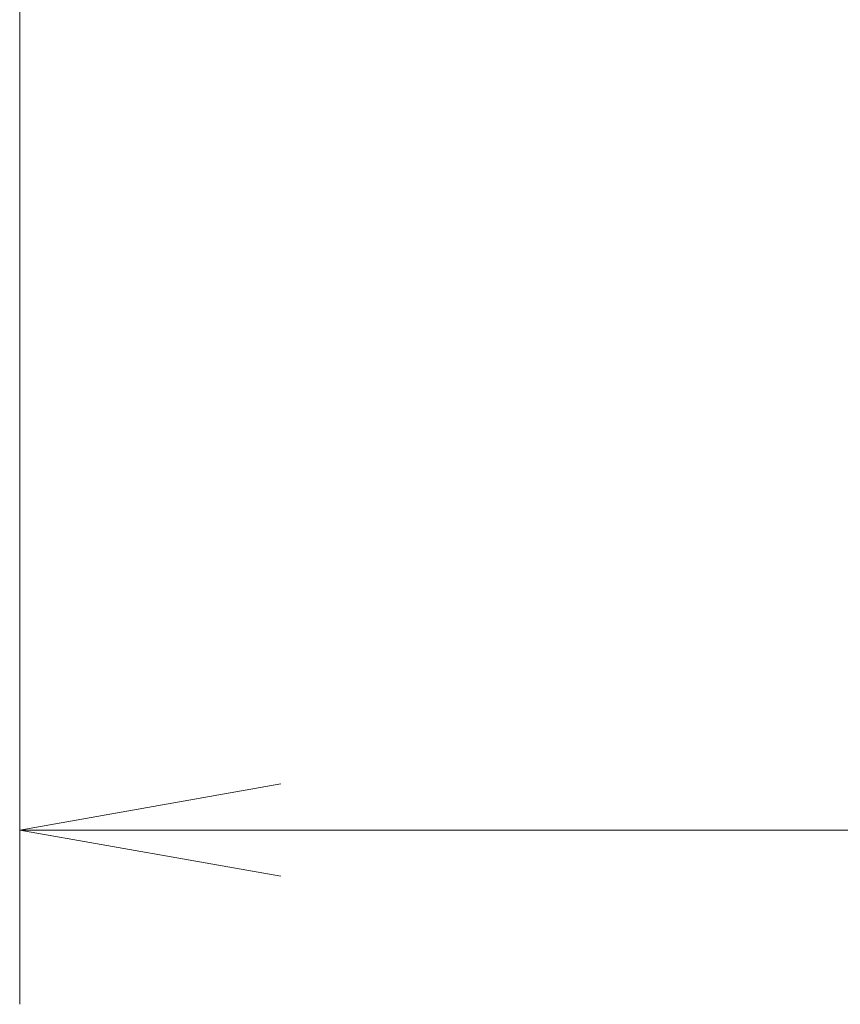
# Model space of a CAD drawing. Units: millimetres. Extents: x 569 to 696, y 371 to 475.
# Drawn here: x 609 to 619, y 402 to 414 of the extents above; entities that cross this region are included whole.
import ezdxf

# ---------------------------------------------------------------- set-up
doc = ezdxf.new("R2010")
doc.units = ezdxf.units.MM
doc.layers.add('1', color=7, linetype='Continuous', true_color=0xffffff)
doc.styles.add('Arial Unicode MS', font='ARIALUNI.TTF')
doc.dimstyles.get("Standard").update_dxf_attribs({"dimtxt": 0.18, "dimasz": 0.18, "dimexe": 0.18, "dimexo": 0.0625, "dimgap": 0.09, "dimtad": 0, "dimtih": 1, "dimtoh": 1, "dimdec": 4, "dimzin": 0, "dimdsep": 46, "dimtxsty": 'Standard', "dimcen": 0.09, "dimadec": 0, "dimazin": 0, "dimtfac": 1, "dimtdec": 4, "dimtofl": 0, "dimtmove": 0, "dimatfit": 3, "dimfxl": 1, "dimtolj": 1, "dimtzin": 0, "dimarcsym": 0})

# ---------------------------------------------------------------- blocks, each defined once
blk = doc.blocks.new('_U0')
at = {"layer": '1', "color": 3, "lineweight": 13, "ltscale": 0.5}
for p, q in [((649.343953, 450.506571), (649.343953, 402.335428)), ((609.465953, 415.717989), (609.465953, 402.335428)), ((609.465953, 404.335428), (649.343953, 404.335428))]:
    blk.add_line(p, q, dxfattribs=at)
at = {"layer": '1', "color": 3, "lineweight": 13}
for p, q in [((609.465953, 404.335428), (612.465951, 404.864409)), ((649.343953, 404.335428), (646.343951, 404.864409)), ((609.465953, 404.335428), (612.465955, 403.806447)), ((649.343953, 404.335428), (646.343955, 403.806447))]:
    blk.add_line(p, q, dxfattribs=at)
at = {"layer": '1', "color": 3, "linetype": 'Continuous', "lineweight": 13, "ltscale": 0.5, "insert": (624.337115, 404.760457), "char_height": 3.5, "attachment_point": 7, "line_spacing_factor": 1.069626, "style": 'Arial Unicode MS'}
blk.add_mtext('\\W1.0000;39.88', dxfattribs=at)
blk = doc.blocks.new('_OPEN')
at = {"color": 0, "linetype": 'ByBlock', "lineweight": -2}
for p, q in [((-1, 0.166667), (0, 0)), ((-1, -0.166667), (0, 0)), ((0, 0), (-1, 0))]:
    blk.add_line(p, q, dxfattribs=at)

msp = doc.modelspace()

# ---------------------------------------------------------------- dimensions: what is measured, and where the dimension line sits
at = {"layer": '1', "color": 3, "linetype": 'Continuous', "lineweight": 13, "ltscale": 0.5}
dim = msp.add_linear_dim(base=(649.344, 404.335), p1=(609.466, 417.218), p2=(649.344, 452.007), dimstyle='Standard', override={"dimtxt": 3.5, "dimasz": 3, "dimexe": 2, "dimexo": 1.5, "dimgap": 1.75, "dimtad": 1, "dimtih": 1, "dimtoh": 0, "dimdec": 2, "dimlfac": 1, "dimzin": 8, "dimdsep": 46, "dimlunit": 2, "dimtxsty": 'Arial Unicode MS', "dimblk1": 'OPEN', "dimblk2": 'OPEN', "dimsah": 1, "dimse1": 0, "dimse2": 0, "dimsd1": 0, "dimsd2": 0, "dimclrd": 3, "dimclre": 3, "dimclrt": 3, "dimtol": 0, "dimtm": -0.1, "dimtfac": 0.714286, "dimtdec": 3, "dimtofl": 1, "dimtmove": 0, "dimatfit": 2, "dimtzin": 8, "dimlwd": 13, "dimlwe": 13}, dxfattribs=at)
dim.commit()
dim.dimension.update_dxf_attribs({"geometry": '_U0', "text_midpoint": (629.405, 404.335), "dimtype": 160})

doc.saveas('drawing.dxf')
